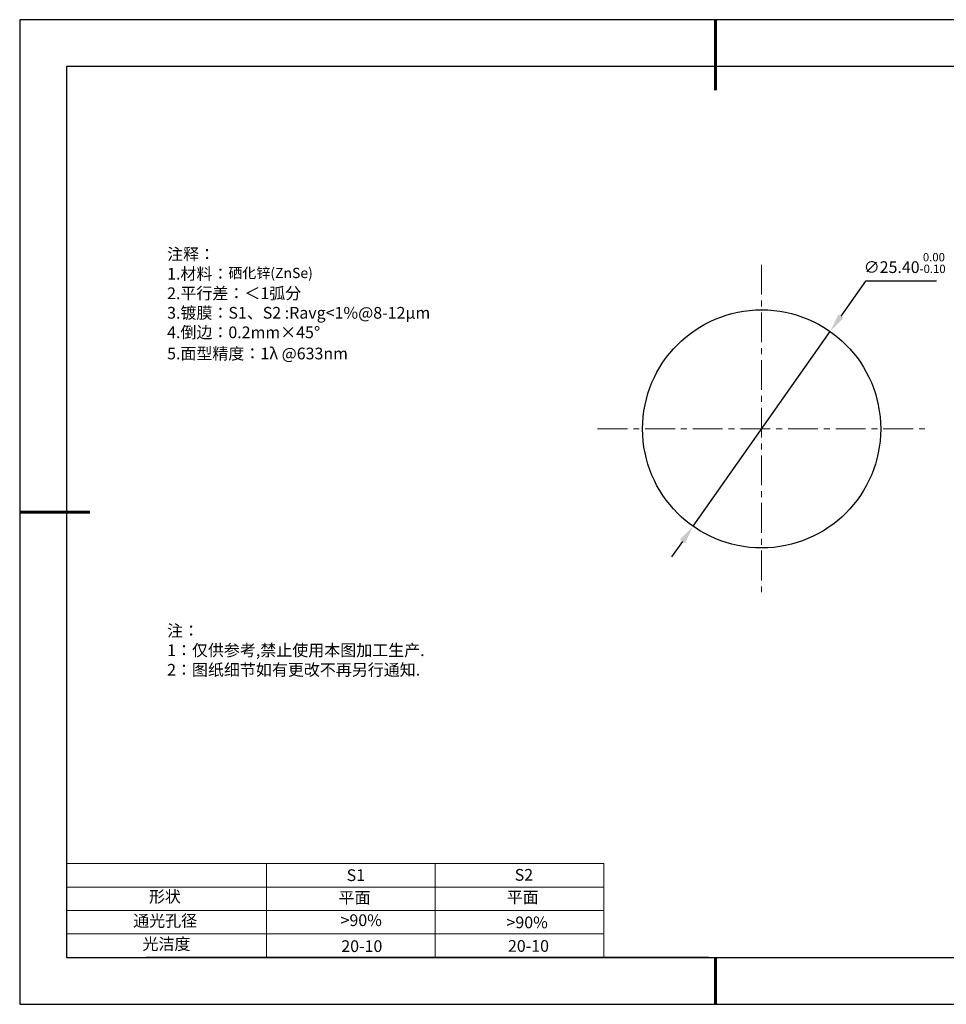
# Model space of a CAD drawing. Units: millimetres. Extents: x 0 to 297, y -2 to 208.
# Drawn here: x 0 to 197, y -2 to 208 of the extents above; entities that cross this region are included whole.
import ezdxf

# ---------------------------------------------------------------- set-up
doc = ezdxf.new("R2010")
doc.units = ezdxf.units.MM
doc.header["$PDSIZE"] = -1
doc.linetypes.add('CENTER', pattern=[10.16, 6.35, -1.27, 1.27, -1.27])
for name, color, linetype in [('1轮廓实线层', 7, 'Continuous'), ('6文字层', 3, 'Continuous'), ('细实线层', 7, 'Continuous')]:
    doc.layers.add(name, color=color, linetype=linetype)
for name, color, linetype, lineweight in [('2细线层', 4, 'Continuous', 15), ('3中心线层', 1, 'CENTER', 9), ('7标注层', 4, 'Continuous', 5), ('粗实线层', 7, 'Continuous', 25)]:
    doc.layers.add(name, color=color, linetype=linetype, lineweight=lineweight)
doc.styles.add('TH-GBD2M', font='calibri.ttf', dxfattribs={"width": 0.8, "height": 2.5})
doc.styles.add('标准', font='txt', dxfattribs={"height": 9.59})
doc.dimstyles.new('ISO-25', dxfattribs={"dimtxt": 2.5, "dimasz": 4, "dimexe": 1.25, "dimexo": 0.625, "dimtad": 1, "dimdsep": 46, "dimtxsty": 'Standard', "dimcen": 2.5, "dimadec": 0, "dimazin": 0, "dimtfac": 1, "dimtmove": 0, "dimatfit": 3, "dimfxl": 1, "dimarcsym": 0})

# ---------------------------------------------------------------- blocks, each defined once
blk = doc.blocks.new('*X6')
at = {"layer": '粗实线层', "lineweight": 60}
for p, q in [((0, 105), (0, 90)), ((-148.5, 0), (-133.5, 0)), ((0, -105), (0, -95))]:
    blk.add_line(p, q, dxfattribs=at)
at = {"layer": '粗实线层'}
for p, q in [((-138.5, 95), (-138.5, -95)), ((138.5, 95), (-138.5, 95)), ((-138.5, -95), (138.5, -95))]:
    blk.add_line(p, q, dxfattribs=at)
at = {"layer": '细实线层'}
for p, q in [((148.5, 105), (-148.5, 105)), ((-148.5, 105), (-148.5, -105)), ((-148.5, -105), (148.5, -105))]:
    blk.add_line(p, q, dxfattribs=at)
blk = doc.blocks.new('*D11')
at = {"layer": '7标注层', "color": 0, "lineweight": -2, "transparency": 16777216}
for p, q in [((180.1, 152.44), (174.84, 144.96)), ((195.25, 152.44), (180.1, 152.44)), ((143.31, 100.14), (172.54, 141.69)), ((141.01, 96.87), (138.71, 93.6))]:
    blk.add_line(p, q, dxfattribs=at)
at = {"layer": '7标注层', "color": 0, "transparency": 16777216}
for points in [[(174.3, 145.34), (175.39, 144.58), (172.54, 141.69)], [(140.46, 97.25), (141.55, 96.49), (143.31, 100.14)]]:
    blk.add_solid(points, dxfattribs=at)
at = {"layer": 'Defpoints', "color": 0, "transparency": 16777216}
for p in [(172.54, 141.69), (143.31, 100.14)]:
    blk.add_point(p, dxfattribs=at)
at = {"layer": '7标注层', "color": 0, "transparency": 16777216, "insert": (188.44, 156.3), "char_height": 2.5, "attachment_point": 5, "style": 'TH-GBD2M'}
blk.add_mtext('∅25.40{}{\\H0.71x;\\C3;\\S 0.00^ -0.10;}', dxfattribs=at)

msp = doc.modelspace()

# ---------------------------------------------------------------- linework, layer by layer
at = {"layer": '1轮廓实线层'}
msp.add_line((146.597, 8.194), (286.597, 8.194), dxfattribs=at)
msp.add_circle((157.924, 120.916), 25.4, dxfattribs=at)
at = {"layer": '2细线层'}
for p, q in [((9.597, 28.194), (124.243, 28.194)), ((52.243, 28.194), (52.243, 8.194)), ((88.243, 28.194), (88.243, 8.194)), ((124.243, 28.194), (124.243, 8.194)), ((9.597, 23.194), (124.243, 23.194)), ((9.597, 18.194), (124.243, 18.194)), ((9.597, 13.194), (124.243, 13.194))]:
    msp.add_line(p, q, dxfattribs=at)
at = {"layer": '3中心线层'}
for p, q in [((157.924, 155.916), (157.924, 85.916)), ((122.924, 120.916), (192.924, 120.916))]:
    msp.add_line(p, q, dxfattribs=at)
at = {"layer": '6文字层', "color": 0}
msp.add_line((146.597, 8.194), (26.597, 8.194), dxfattribs=at)

# ---------------------------------------------------------------- block references
at = {"layer": '粗实线层'}
msp.add_blockref('*X6', (148.097, 103.194), dxfattribs=at)

# ---------------------------------------------------------------- texts
at = {"layer": '6文字层', "color": 3, "insert": (77.77, 147.589), "char_height": 2.5, "attachment_point": 5}
msp.add_mtext_dynamic_manual_height_columns('\\A1;\\pxsm1,ql;{\\fSimSun|b0|i0|c134|p2;注释：\\fSimSun|b0|i0|c0|p2; \\P\\fSimSun|b0|i0|c134|p2;1.材料：\\A0;\\H0.875x;\\C256;硒化锌\\fArial|b0|i0|c0|p34;(ZnSe)\\A1;\\fSimSun|b0|i0|c0|p2;\\H1.143x;\\C3;                                             \\P\\fSimSun|b0|i0|c134|p2;2.平行差：＜1弧分\\fSimSun|b0|i0|c0|p2;       \\fSimSun|b0|i0|c134|p2;\\H0.99999x;\\P3.镀膜：\\A0;\\H0.99988x;S1、S2 :Ravg<1%@8-12\\A1;\\H1.0001x;μm\\fSimSun|b0|i0|c0|p2;\\H0.99998x; \\fSimSun|b0|i0|c134|p2;\\P4.倒边：0.2mm\\f@SimSun|b0|i0|c134|p2;\\C256;×45\\fAdobe Pi Std|b0|i0|c134|p0;\\H1.0833x;°\\P\\fSimSun|b0|i0|c134|p2;\\H0.92311x;\\C3;5.面型精度：1λ @633nm}', width=93.42571, gutter_width=1, heights=[126.523], dxfattribs=at)
at = {"layer": '6文字层', "insert": (31.057, 79.127), "char_height": 2.5, "attachment_point": 1, "style": '标准'}
msp.add_mtext_dynamic_manual_height_columns('\\pxqj;{\\fSimSun|b1|i0|c134|p2;\\C1;注：\\P1：仅供参考,禁止使用本图加工生产.\\P2：图纸细节如有更改不再另行通知.}', width=114.67031, gutter_width=1, heights=[0], dxfattribs=at)
at = {"layer": '6文字层', "attachment_point": 1}
for s, width, insert, char_height in [('{\\fSimSun|b0|i0|c0|p2;S1}', 24.72262, (69.368, 26.984), 2.5), ('{\\fSimSun|b0|i0|c0|p2;S2}', 21.29572, (105.229, 27.053), 2.5), ('{\\fSimSun|b0|i0|c134|p2;形状}', 13.96779, (27.177, 22.403), 2.5), ('{\\fSimSun|b0|i0|c134|p2;平面}', 21.8361, (67.636, 22.187), 2.5), ('{\\fSimSun|b0|i0|c134|p2;平面}', 16.12894, (103.527, 22.278), 2.5), ('{\\fSimSun|b0|i0|c134|p2;通光孔径}', 15.56923, (23.819, 17.258), 2.5), ('\\pxsm1,ql;{\\fSimSun|b0|i0|c134|p2;\\C3;>90%}', 25.43244, (68.066, 17.378), 2.5), ('{\\fSimSun|b0|i0|c134|p2;\\C3;>90%}', 25.43244, (103.477, 16.914), 2.5), ('{\\fSimSun|b0|i0|c134|p2;光洁度}', 16.39629, (25.815, 12.309), 2.5), ('{\\fSimSun|b0|i0|c134|p2;\\H1.25x;20-10}', 19.16365, (68.229, 11.848), 2), ('{\\fSimSun|b0|i0|c134|p2;\\H1.25x;20-10}', 19.16365, (103.79, 11.893), 2)]:
    msp.add_mtext_dynamic_manual_height_columns(s, width=width, gutter_width=17.5, heights=[0], dxfattribs=dict(at, insert=insert, char_height=char_height))

# ---------------------------------------------------------------- dimensions: what is measured, and where the dimension line sits
at = {"layer": '7标注层'}
dim = msp.add_diameter_dim_2p(p1=(143.309, 100.142), p2=(172.54, 141.689), text='<>{}{\\H0.71x;\\C3;\\S 0.00^ -0.10;}', dimstyle='ISO-25', override={"dimtxt": 3.5, "dimexe": 2, "dimexo": 0, "dimgap": 1.524, "dimtih": 1, "dimtoh": 1, "dimlfac": 0.5, "dimzin": 0, "dimtxsty": 'TH-GBD2M', "dimadec": 2, "dimtm": 0.1, "dimtzin": 0}, dxfattribs=at)
dim.commit()
dim.dimension.update_dxf_attribs({"geometry": '*D11', "text_midpoint": (188.438, 152.44), "dimtype": 163})

doc.saveas('drawing.dxf')
